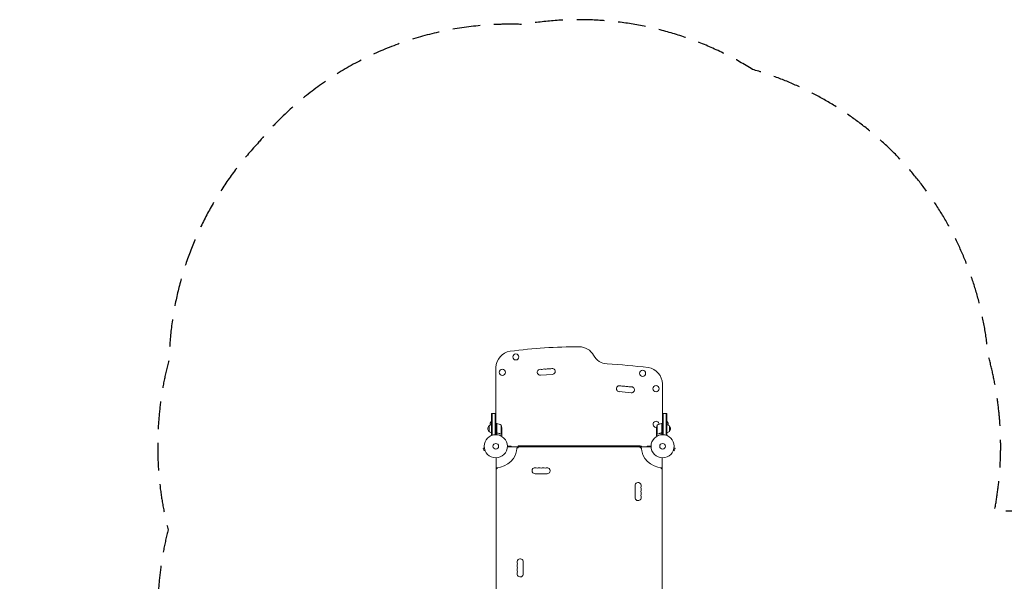
# Model space of a CAD drawing. Units: millimetres. Extents: x -2949 to 4773, y -4881 to 5334.
# Drawn here: x -2949 to 1567, y 2758 to 5334 of the extents above; entities that cross this region are included whole.
import ezdxf

# ---------------------------------------------------------------- set-up
doc = ezdxf.new("R2010")
doc.units = ezdxf.units.MM
doc.header["$LTSCALE"] = 20
doc.linetypes.add('HIDDEN', pattern=[9.525, 6.35, -3.175])
doc.layers.add('2d', color=230, linetype='Continuous')
doc.layers.add('EN-SafetyZone', color=93, linetype='HIDDEN')

msp = doc.modelspace()

# ---------------------------------------------------------------- linework, layer by layer
at = {"layer": '2d', "lineweight": 0}
for p, q in [((-764.1, 3481.5), (-764.1, 3738.7)), ((-560.4, 3703.3), (-505.5, 3706.9)), ((-1, 3481.5), (-1, 3663.7)), ((-199, 3627.9), (-144.2, 3622.8)), ((-784.1, 3428.1), (-784.1, 3528.1)), ((-784.1, 3528.1), (-765.1, 3528.1)), ((-781.6, 3428.1), (-781.6, 3528.1)), ((-767.6, 3528.1), (-767.6, 3430.2)), ((-765.1, 3528.1), (-765.1, 3430.3)), ((0, 3430.3), (0, 3528.1)), ((0, 3528.1), (19, 3528.1)), ((2.5, 3430.2), (2.5, 3528.1)), ((16.5, 3528.1), (16.5, 3428.1)), ((19, 3528.1), (19, 3428.1)), ((-784.6, 3492.1), (-784.6, 3475.6)), ((-784.1, 3492.1), (-784.6, 3492.1)), ((-764.1, 3498.1), (-765.1, 3498.1)), ((-761.1, 3481.5), (-765.1, 3481.5)), ((-761.1, 3481.5), (-761.1, 3430.1)), ((-760.9, 3440.7), (-760.9, 3481.5)), ((-4.2, 3440.7), (-4.2, 3481.5)), ((-4, 3481.5), (-4, 3430.1)), ((-4, 3481.5), (0, 3481.5)), ((-1, 3498.1), (0, 3498.1)), ((19, 3492.1), (19.5, 3492.1)), ((19.5, 3475.6), (19.5, 3492.1)), ((-796.1, 3445.6), (-796.1, 3470.6)), ((-757.3, 3437.6), (-758.8, 3437.6)), ((-741.3, 3433.5), (-741.3, 3433.5)), ((-740.3, 3474.5), (-740.3, 3433.6)), ((-737.1, 3437.6), (-737.2, 3437.6)), ((-737.1, 3459.7), (-737.1, 3437.8)), ((-737.1, 3437.6), (-737.1, 3427.8)), ((-28, 3437.8), (-28, 3459.7)), ((-28, 3437.6), (-28, 3427.8)), ((-28, 3437.6), (-27.9, 3437.6)), ((-24.7, 3474.5), (-24.7, 3433.6)), ((-23.8, 3433.3), (-23.8, 3433.3)), ((-7.8, 3437.6), (-6.3, 3437.6)), ((31, 3470.6), (31, 3445.6)), ((-784.1, 3428.1), (-780.2, 3428.1)), ((19, 3428.1), (15.1, 3428.1)), ((-817.6, 3369.9), (-822.2, 3368.7)), ((-822.2, 3368.7), (-818.9, 3356.1)), ((-814.2, 3357.4), (-818.9, 3356.1)), ((-817.8, 3371.4), (-817.8, 3371.4)), ((-817.8, 3371.4), (-817.8, 3371.4)), ((-813.6, 3356), (-813.6, 3356)), ((-813.6, 3356), (-813.6, 3356)), ((-712.1, 3378.3), (-694.3, 3378.3)), ((-53, 3375.3), (-712.1, 3375.3)), ((-694.3, 3378.3), (-694.3, 3375.3)), ((-663.1, 3370.8), (-667.3, 3370.8)), ((-660.5, 3375.3), (-663.1, 3370.8)), ((-105, 3379.3), (-660, 3379.3)), ((-656.8, 3377.8), (-96.8, 3377.8)), ((-656.8, 3375.3), (-656.8, 3377.8)), ((-104.6, 3375.3), (-102, 3370.8)), ((-102, 3370.8), (-97.8, 3370.8)), ((-96.8, 3375.3), (-96.8, 3377.8)), ((-70.8, 3378.3), (-70.8, 3375.3)), ((-53, 3378.3), (-70.8, 3378.3)), ((48.6, 3356), (48.5, 3356)), ((48.5, 3356), (48.5, 3356)), ((49.1, 3357.4), (53.8, 3356.1)), ((52.5, 3369.9), (57.1, 3368.7)), ((52.7, 3371.4), (52.7, 3371.4)), ((52.7, 3371.4), (52.7, 3371.4)), ((53.8, 3356.1), (57.1, 3368.7)), ((-763.1, 3324.3), (-763.1, 2665.1)), ((-2, 2665.1), (-2, 3324.3)), ((-758.6, 3275.3), (-763.1, 3272.7)), ((-758.6, 3279.5), (-758.6, 3275.3)), ((-6.5, 3279.5), (-6.5, 3275.3)), ((-6.5, 3275.3), (-2, 3272.7)), ((-585, 3251.3), (-530, 3251.3)), ((-126, 3197.2), (-126, 3142.2)), ((-639.1, 2792.2), (-639.1, 2847.2))]:
    msp.add_line(p, q, dxfattribs=at)
for centre, radius in [((-673.1, 3787.2), 14), ((-735.1, 3716.6), 14), ((-92, 3712.2), 14), ((-30, 3641.6), 14), ((-765.1, 3377.3), 53), ((-765.1, 3377.3), 13), ((0, 3377.3), 53), ((0, 3377.3), 13)]:
    msp.add_circle(centre, radius, dxfattribs=at)
for centre, radius, start, end in [((-689.1, 3738.7), 75, 97.4858, 180), ((-382.5, 1405.8), 2428, 90, 97.4858), ((-382.5, 3758.8), 75, 28.4787, 90), ((-250.7, 3830.3), 75, 208.4787, 266.9804), ((-382.5, 1330.8), 2428, 82.5142, 86.9804), ((-561.3, 3717), 13.7, 74.2717, 273.7429), ((-553.8, 3743.5), 13.8, 254.2717, 293.2141), ((-543, 3718.2), 13.8, 74.2717, 113.2141), ((-535.6, 3744.7), 13.8, 254.2717, 293.2141), ((-524.7, 3719.4), 13.8, 74.2717, 113.2141), ((-517.3, 3745.9), 13.8, 254.2717, 293.2141), ((-506.4, 3720.6), 13.8, 273.7429, 113.2141), ((-76, 3663.7), 75, 360, 82.5142), ((-197.7, 3641.6), 13.8, 65.2761, 264.7473), ((-186.2, 3666.5), 13.8, 245.2761, 284.2185), ((-179.5, 3639.9), 13.8, 65.2761, 104.2185), ((-168, 3664.9), 13.8, 245.2761, 284.2185), ((-161.2, 3638.2), 13.8, 65.2761, 104.2185), ((-149.7, 3663.2), 13.8, 245.2761, 284.2185), ((-143, 3636.5), 13.8, 264.7473, 104.2185), ((-772.8, 3478.1), 18.3, 130.1905, 192.3022), ((-761.1, 3478.5), 3, 83.5272, 86.8088), ((-766.4, 3431.8), 50, 58.6503, 83.5272), ((-30, 3478.1), 14, 2.7357, 280.3217), ((1.3, 3431.8), 50, 96.4728, 121.3497), ((-4, 3478.5), 3, 93.1912, 96.4728), ((7.7, 3478.1), 18.3, 347.6978, 49.8095), ((-784.6, 3458.1), 17, 132.6679, 227.3321), ((-783.9, 3458.6), 17, 90.6413, 135.8135), ((-783.9, 3457.6), 17, 224.1865, 269.3587), ((-787, 3456.5), 50, 3.6243, 21.1002), ((21.9, 3456.5), 50, 158.8998, 176.3757), ((18.8, 3458.6), 17, 44.1865, 89.3587), ((18.8, 3457.6), 17, 270.6413, 315.8135), ((19.5, 3458.1), 17, 312.6679, 47.3321), ((-765.1, 3377.3), 98, 271.1694, 358.8306), ((-660, 3376.3), 3, 90, 199.4712), ((-105, 3376.3), 3, 30, 90), ((0, 3377.3), 98, 181.1694, 268.8306), ((-585, 3265.3), 14, 70.8901, 270), ((-575.9, 3291.7), 14, 250.8901, 289.1099), ((-566.7, 3265.3), 14, 70.8901, 109.1099), ((-557.5, 3291.7), 14, 250.8901, 289.1099), ((-548.4, 3265.3), 14, 70.8901, 109.1099), ((-539.2, 3291.7), 14, 250.8901, 289.1099), ((-530, 3265.3), 14, 270, 109.1099), ((-112, 3197.2), 14, 340.8901, 180), ((-85.5, 3188.1), 14, 160.8901, 199.1099), ((-85.5, 3169.7), 14, 160.8901, 199.1099), ((-112, 3178.9), 14, 340.8901, 19.1099), ((-112, 3160.6), 14, 340.8901, 19.1099), ((-112, 3142.2), 14, 180, 19.1099), ((-85.5, 3151.4), 14, 160.8901, 199.1099), ((-653.1, 2847.2), 14, 360, 199.1099), ((-653.1, 2828.9), 14, 160.8901, 199.1099), ((-653.1, 2810.6), 14, 160.8901, 199.1099), ((-679.5, 2838.1), 14, 340.8901, 19.1099), ((-679.5, 2819.7), 14, 340.8901, 19.1099), ((-679.5, 2801.4), 14, 340.8901, 19.1099), ((-653.1, 2792.2), 14, 160.8901, 360)]:
    msp.add_arc(centre, radius, start, end, dxfattribs=at)
for points, knots in [([(-758.4, 3437.5), (-758.6, 3437.5), (-758.8, 3437.6), (-759.1, 3437.7), (-759.3, 3437.7), (-759.6, 3437.9), (-759.8, 3438), (-760.1, 3438.2), (-760.2, 3438.3), (-760.4, 3438.6), (-760.6, 3438.8), (-760.7, 3439.1), (-760.8, 3439.2), (-761, 3439.6), (-761, 3439.8), (-761.1, 3440.1), (-761.1, 3440.3), (-761.1, 3440.5)], [0, 0, 0, 0, 0.000547232, 0.000547232, 0.001094464, 0.001094464, 0.001641696, 0.001641696, 0.002188928, 0.002188928, 0.002736159, 0.002736159, 0.003283391, 0.003283391, 0.003830623, 0.003830623, 0.004377855, 0.004377855, 0.004377855, 0.004377855]), ([(-758.2, 3437.7), (-758.5, 3437.7), (-758.8, 3437.8), (-759.2, 3437.9), (-759.3, 3438), (-759.5, 3438.1), (-759.6, 3438.2), (-760, 3438.5), (-760.2, 3438.7), (-760.4, 3439), (-760.5, 3439.1), (-760.6, 3439.4), (-760.7, 3439.5), (-760.7, 3439.7)], [0, 0, 0, 0, 0.000839577, 0.000839577, 0.001259366, 0.001259366, 0.001679155, 0.001679155, 0.002518732, 0.002518732, 0.002938521, 0.002938521, 0.00335831, 0.00335831, 0.00335831, 0.00335831]), ([(-759.2, 3437.9), (-759.2, 3438), (-759.3, 3438), (-759.5, 3438.1), (-759.6, 3438.2), (-760, 3438.5), (-760.2, 3438.7), (-760.4, 3439), (-760.5, 3439.1), (-760.6, 3439.4), (-760.7, 3439.5), (-760.7, 3439.7)], [0.000970326, 0.000970326, 0.000970326, 0.000970326, 0.001259366, 0.001259366, 0.001679155, 0.001679155, 0.002518732, 0.002518732, 0.002938521, 0.002938521, 0.00335831, 0.00335831, 0.00335831, 0.00335831]), ([(-758.4, 3437.5), (-755.6, 3437.2), (-752.8, 3436.7), (-749.5, 3435.8), (-748.8, 3435.6), (-747.5, 3435.3), (-746.8, 3435.1), (-744.9, 3434.4), (-743.6, 3434), (-742.4, 3433.5)], [0.00267622, 0.00267622, 0.00267622, 0.00267622, 0.01136401, 0.01136401, 0.01353595, 0.01353595, 0.0157079, 0.0157079, 0.0200518, 0.0200518, 0.0200518, 0.0200518]), ([(-742.4, 3433.7), (-744.8, 3434.7), (-747.4, 3435.5), (-752.6, 3436.8), (-755.4, 3437.4), (-758.2, 3437.7)], [0, 0, 0, 0, 0.00859307, 0.00859307, 0.01718614, 0.01718614, 0.01718614, 0.01718614]), ([(-740.1, 3433.5), (-740.1, 3433.5), (-740.2, 3433.5), (-740.4, 3433.4), (-740.4, 3433.4), (-740.7, 3433.3), (-740.8, 3433.3), (-741, 3433.3), (-741.2, 3433.3), (-741.3, 3433.3)], [0, 0, 0, 0, 0.00051115, 0.00051115, 0.001022301, 0.001022301, 0.001533451, 0.001533451, 0.002044601, 0.002044601, 0.002044601, 0.002044601]), ([(-738.7, 3434.8), (-738.8, 3434.6), (-738.9, 3434.5), (-739, 3434.3), (-739.1, 3434.2), (-739.2, 3434.1), (-739.2, 3434.1), (-739.3, 3434.1), (-739.3, 3434), (-739.3, 3434), (-739.3, 3434), (-739.3, 3434), (-739.5, 3433.8), (-739.8, 3433.7), (-740.1, 3433.5)], [0, 0, 0, 0, 0.25, 0.25, 0.375, 0.375, 0.4375, 0.46875, 0.484375, 0.492187, 0.492187, 0.5, 0.5, 1, 1, 1, 1]), ([(-740, 3433.8), (-739.7, 3433.9), (-739.5, 3434.1), (-739.2, 3434.3), (-739.1, 3434.5), (-738.9, 3434.7), (-738.8, 3434.8), (-738.7, 3435)], [0, 0, 0, 0, 0.00218234, 0.00218234, 0.003273511, 0.003273511, 0.004364681, 0.004364681, 0.004364681, 0.004364681]), ([(-738.7, 3434.8), (-738.8, 3434.6), (-738.9, 3434.5), (-739, 3434.3), (-739.1, 3434.2), (-739.2, 3434.1), (-739.2, 3434.1), (-739.3, 3434.1), (-739.3, 3434), (-739.3, 3434), (-739.3, 3434), (-739.3, 3434), (-739.3, 3434), (-739.3, 3434), (-739.4, 3434)], [0, 0, 0, 0, 0.25, 0.25, 0.375, 0.375, 0.4375, 0.46875, 0.484375, 0.4921875, 0.4921875, 0.5, 0.5, 0.5253358, 0.5253358, 0.5253358, 0.5253358]), ([(-738.7, 3435), (-738.3, 3435.7), (-737.9, 3436.3), (-737.4, 3437.2), (-737.2, 3437.6), (-737.1, 3437.8)], [0, 0, 0, 0, 0.00517024, 0.00517024, 0.01034048, 0.01034048, 0.01034048, 0.01034048]), ([(-28, 3437.8), (-27.9, 3437.6), (-27.7, 3437.2), (-27.1, 3436.3), (-26.8, 3435.7), (-26.4, 3435)], [0, 0, 0, 0, 0.00517024, 0.00517024, 0.01034048, 0.01034048, 0.01034048, 0.01034048]), ([(-26.4, 3435), (-26.3, 3434.8), (-26.2, 3434.7), (-26, 3434.5), (-25.9, 3434.3), (-25.6, 3434.1), (-25.4, 3433.9), (-25.1, 3433.8)], [0, 0, 0, 0, 0.001089402, 0.001089402, 0.002178803, 0.002178803, 0.004357607, 0.004357607, 0.004357607, 0.004357607]), ([(-25, 3433.5), (-25.2, 3433.6), (-25.3, 3433.7), (-25.5, 3433.8), (-25.6, 3433.8), (-25.7, 3433.9), (-25.7, 3434), (-25.7, 3434), (-25.7, 3434), (-25.8, 3434), (-25.8, 3434), (-26, 3434.2), (-26.2, 3434.5), (-26.4, 3434.8)], [0, 0, 0, 0, 0.25, 0.25, 0.375, 0.4375, 0.46875, 0.484375, 0.492188, 0.492188, 0.5, 0.5, 1, 1, 1, 1]), ([(-24.1, 3433.3), (-24.3, 3433.3), (-24.5, 3433.3), (-24.8, 3433.4), (-24.9, 3433.5), (-25, 3433.5)], [0.000526185, 0.000526185, 0.000526185, 0.000526185, 0.001315456, 0.001315456, 0.002104727, 0.002104727, 0.002104727, 0.002104727]), ([(-24.1, 3433.3), (-24.3, 3433.3), (-24.5, 3433.3), (-24.8, 3433.4), (-24.9, 3433.5), (-24.9, 3433.5)], [0.000526185, 0.000526185, 0.000526185, 0.000526185, 0.001315456, 0.001315456, 0.001853172, 0.001853172, 0.001853172, 0.001853172]), ([(-23.8, 3433.5), (-24, 3433.5), (-24.1, 3433.5), (-24.4, 3433.5), (-24.6, 3433.6), (-24.7, 3433.6)], [0.001328787, 0.001328787, 0.001328787, 0.001328787, 0.001872455, 0.001872455, 0.002416124, 0.002416124, 0.002416124, 0.002416124]), ([(-6.9, 3437.7), (-9.7, 3437.4), (-12.5, 3436.8), (-17.7, 3435.5), (-20.3, 3434.7), (-22.7, 3433.7)], [0, 0, 0, 0, 0.00859307, 0.00859307, 0.01718614, 0.01718614, 0.01718614, 0.01718614]), ([(-22.7, 3433.5), (-20.2, 3434.5), (-17.7, 3435.3), (-13.7, 3436.3), (-12.3, 3436.6), (-10.2, 3437), (-9.5, 3437.1), (-8.1, 3437.3), (-7.4, 3437.4), (-6.7, 3437.5)], [0, 0, 0, 0, 0.00869705, 0.00869705, 0.01304558, 0.01304558, 0.01521984, 0.01521984, 0.01739411, 0.01739411, 0.01739411, 0.01739411]), ([(-4.4, 3439.7), (-4.5, 3439.4), (-4.6, 3439.1), (-4.8, 3438.8), (-4.9, 3438.7), (-5.1, 3438.5), (-5.2, 3438.4), (-5.6, 3438.1), (-5.8, 3438), (-6.3, 3437.8), (-6.6, 3437.7), (-6.9, 3437.7)], [0.001013661, 0.001013661, 0.001013661, 0.001013661, 0.001852653, 0.001852653, 0.002272148, 0.002272148, 0.002691644, 0.002691644, 0.003530636, 0.003530636, 0.004369628, 0.004369628, 0.004369628, 0.004369628]), ([(-4, 3440.5), (-4, 3440.3), (-4, 3440.1), (-4.1, 3439.8), (-4.1, 3439.6), (-4.3, 3439.2), (-4.3, 3439.1), (-4.5, 3438.8), (-4.6, 3438.6), (-4.9, 3438.3), (-5, 3438.2), (-5.3, 3438), (-5.5, 3437.9), (-5.8, 3437.7), (-6, 3437.7), (-6.3, 3437.6), (-6.5, 3437.5), (-6.7, 3437.5)], [0, 0, 0, 0, 0.000547172, 0.000547172, 0.001094344, 0.001094344, 0.001641516, 0.001641516, 0.002188688, 0.002188688, 0.00273586, 0.00273586, 0.003283032, 0.003283032, 0.003830204, 0.003830204, 0.004377377, 0.004377377, 0.004377377, 0.004377377]), ([(-4.4, 3439.7), (-4.5, 3439.4), (-4.6, 3439.1), (-4.8, 3438.8), (-4.9, 3438.7), (-5.1, 3438.5), (-5.2, 3438.4), (-5.5, 3438.2), (-5.7, 3438), (-5.9, 3437.9)], [0.001013661, 0.001013661, 0.001013661, 0.001013661, 0.001852653, 0.001852653, 0.002272148, 0.002272148, 0.002691644, 0.002691644, 0.003402455, 0.003402455, 0.003402455, 0.003402455]), ([(-739.5, 3423.7), (-739.2, 3424.1), (-739, 3424.5), (-738.6, 3425.2), (-738.4, 3425.5), (-738.2, 3425.9), (-738.1, 3426.1), (-738, 3426.2), (-737.9, 3426.4), (-737.9, 3426.4), (-737.3, 3427.3), (-737.1, 3427.8), (-737.1, 3427.8)], [0.0535023, 0.0535023, 0.0535023, 0.0535023, 0.125, 0.125, 0.1875, 0.1875, 0.21875, 0.234375, 0.234375, 0.25, 0.25, 0.5, 0.5, 0.5, 0.5]), ([(-28, 3427.8), (-28, 3427.8), (-27.9, 3427.7), (-27.8, 3427.3), (-27.7, 3427.2), (-27.5, 3427), (-27.5, 3426.8), (-27.4, 3426.7), (-27.3, 3426.6), (-27.3, 3426.5), (-26.9, 3425.8), (-26.3, 3424.9), (-25.6, 3423.7)], [0.5, 0.5, 0.5, 0.5, 0.625, 0.625, 0.6875, 0.6875, 0.71875, 0.734375, 0.734375, 0.75, 0.75, 0.9464969, 0.9464969, 0.9464969, 0.9464969])]:
    msp.add_open_spline(points, degree=3, knots=knots, dxfattribs=at)
for points in [[(-760.7, 3439.7), (-760.8, 3440), (-760.9, 3440.3), (-760.9, 3440.7)], [(-741.9, 3433.5), (-742, 3433.6), (-742.2, 3433.6), (-742.4, 3433.7)], [(-741.4, 3433.3), (-741.7, 3433.3), (-742.1, 3433.3), (-742.4, 3433.5)], [(-741.3, 3433.5), (-741.5, 3433.5), (-741.7, 3433.5), (-741.9, 3433.5)], [(-741.3, 3433.5), (-741.4, 3433.5), (-741.4, 3433.5), (-741.5, 3433.5)], [(-741.3, 3433.3), (-741.3, 3433.3), (-741.4, 3433.3), (-741.4, 3433.3)], [(-740.3, 3433.6), (-740.6, 3433.5), (-741, 3433.5), (-741.3, 3433.5)], [(-741.3, 3433.5), (-741.3, 3433.5), (-741.3, 3433.5), (-741.3, 3433.5)], [(-741.3, 3433.5), (-741.3, 3433.5), (-741.3, 3433.5), (-741.3, 3433.5)], [(-740, 3433.8), (-740.1, 3433.7), (-740.2, 3433.7), (-740.3, 3433.6)], [(-24.7, 3433.6), (-24.9, 3433.7), (-25, 3433.7), (-25.1, 3433.8)], [(-24.1, 3433.3), (-24, 3433.3), (-23.9, 3433.3), (-23.8, 3433.3)], [(-22.7, 3433.7), (-23, 3433.5), (-23.4, 3433.5), (-23.8, 3433.5)], [(-23.8, 3433.5), (-23.8, 3433.5), (-23.8, 3433.5), (-23.8, 3433.5)], [(-23.8, 3433.5), (-23.8, 3433.5), (-23.8, 3433.5), (-23.8, 3433.5)], [(-23.7, 3433.3), (-23.7, 3433.3), (-23.8, 3433.3), (-23.8, 3433.3)], [(-22.7, 3433.5), (-23, 3433.3), (-23.4, 3433.3), (-23.7, 3433.3)], [(-4.4, 3439.7), (-4.3, 3440), (-4.2, 3440.3), (-4.2, 3440.7)]]:
    msp.add_open_spline(points, degree=3, dxfattribs=at)
msp.add_rational_spline([(-738.7, 3434.8), (-737.6, 3436.6), (-737.1, 3437.6), (-737.1, 3437.6)], [1, 0.989183671007, 0.983775506511, 0.983775506511], degree=3, dxfattribs=at)
at = {"layer": 'EN-SafetyZone', "flags": 128}
msp.add_lwpolyline([(1610.3, -3489), (2214.6, -3489, 0.376756), (3702.1, -2182.8, 0.160661), (3814.3, -1217.7), (3814.3, -1077.5, 0.086899), (3830, -542.8, 0.851467), (2327.6, 3080.6, 0.055989), (1982.8, 3049.2), (1842.6, 3049.2, 0.052043), (1522.2, 3081, 0.116981), (1493.1, 3796.2, 0.310093), (412.9, 5105.5, 0.184593), (-638.1, 5311.8, 0.235261), (-1858.5, 4764.5, 0.183995), (-2263.6, 3776.5, 0.128103), (-2268, 2994.7, 0.127156), (-2265.1, 2218.5), (-2265.1, 1923.9, 0.115388), (-2284.1, 1217.7), (-2284.1, 1113.7, 0.006402), (-2312.3, 1087.6, 0.175863), (-2829.2, 204.2, 0.144248), (-2926.9, -638, 0.235294), (-2380.2, -1858.9, 0.060492), (-2158.4, -2262.9), (-2158.4, -2283.7, 0.213388), (-1658.5, -3401.6), (-1658.5, -3881.2, 0.414214), (-658.5, -4881.2), (-106.5, -4881.2, 0.414214), (893.5, -3881.2), (893.5, -3401.9, 0.014977), (958.6, -3340, 0.112845)], format="xyb", close=True, dxfattribs=at)

doc.saveas('drawing.dxf')
